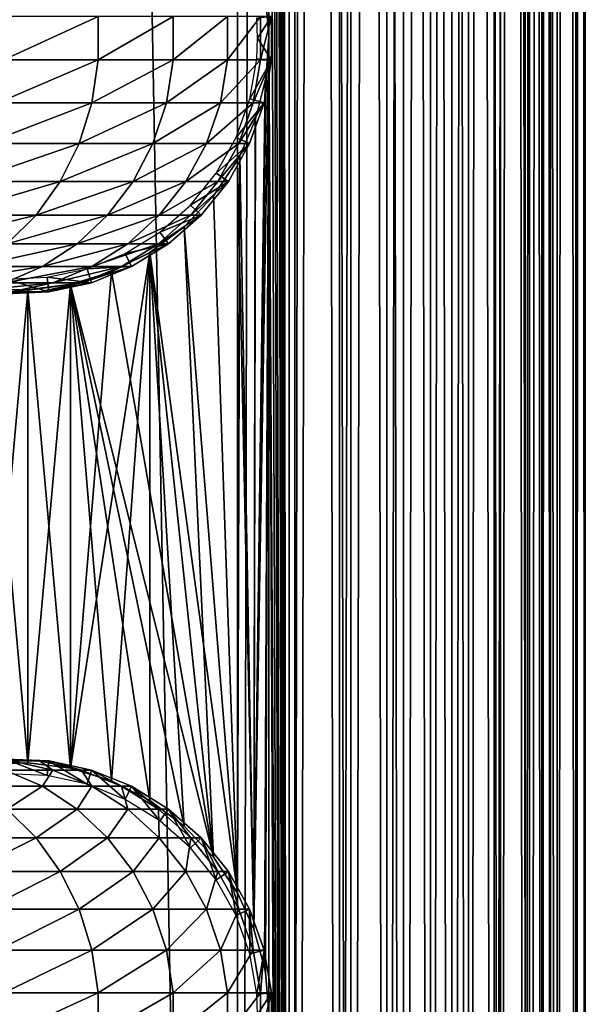
# Model space of a CAD drawing. Extents: x 0 to 550, y 0 to 1196.
# Drawn here: x 526 to 550, y 157 to 200 of the extents above; entities that cross this region are included whole.
import ezdxf

# ---------------------------------------------------------------- set-up
doc = ezdxf.new("R2010")
doc.units = 0
doc.header["$MEASUREMENT"] = 0

msp = doc.modelspace()

# ---------------------------------------------------------------- linework, layer by layer
for points in [[(513, 1.50001, 31.5), (534.999939, 1.50001, 31.5), (513, 1194.5, 31.5)], [(513, 1194.5, 31.5), (534.999939, 1.50001, 31.5), (534.999939, 1194.5, 31.5)], [(534.999939, 1.50001, 30.000002), (513, 1.50001, 30.000002), (534.999939, 1194.5, 30.000002)], [(534.999939, 1194.5, 30.000002), (513, 1.50001, 30.000002), (513, 1194.5, 30.000002)], [(537.222046, 1.50001, 31.684122), (537.222046, 1194.5, 31.684122), (534.999939, 1194.5, 31.5)], [(537.222046, 1.50001, 31.684122), (534.999939, 1194.5, 31.5), (534.999939, 1.50001, 31.5)], [(537.468933, 1194.5, 30.204582), (537.468933, 1.50001, 30.204582), (534.999939, 1.50001, 30.000002)], [(537.468933, 1194.5, 30.204582), (534.999939, 1.50001, 30.000002), (534.999939, 1194.5, 30.000002)], [(536.34967, 871.091736, 58.432369), (537.222046, 1194.5, 58.31588), (537.222046, 1.50001, 58.31588)], [(537.468933, 1194.5, 59.795422), (536.34967, 241.089676, 59.939159), (536.34967, 199.089676, 59.939159)], [(536.34967, 199.089676, 59.939159), (537.468933, 1.50001, 59.795422), (537.468933, 1194.5, 59.795422)], [(537.222046, 1.50001, 58.31588), (537.222046, 1194.5, 58.31588), (539.383423, 1194.5, 57.768536)], [(537.222046, 1.50001, 58.31588), (539.383423, 1194.5, 57.768536), (539.383423, 1.50001, 57.768536)], [(539.383423, 1.50001, 32.231468), (539.383423, 1194.5, 32.231468), (537.222046, 1194.5, 31.684122)], [(539.383423, 1.50001, 32.231468), (537.222046, 1194.5, 31.684122), (537.222046, 1.50001, 31.684122)], [(537.468933, 1194.5, 59.795422), (537.468933, 1.50001, 59.795422), (539.870483, 1.50001, 59.18726)], [(537.468933, 1194.5, 59.795422), (539.870483, 1.50001, 59.18726), (539.870483, 1194.5, 59.18726)], [(539.870483, 1194.5, 30.812744), (539.870483, 1.50001, 30.812744), (537.468933, 1.50001, 30.204582)], [(539.870483, 1194.5, 30.812744), (537.468933, 1.50001, 30.204582), (537.468933, 1194.5, 30.204582)], [(539.383423, 1.50001, 57.768536), (539.383423, 1194.5, 57.768536), (541.425293, 1194.5, 56.872898)], [(539.383423, 1.50001, 57.768536), (541.425293, 1194.5, 56.872898), (541.425293, 1.50001, 56.872898)], [(541.425293, 1.50001, 33.127106), (541.425293, 1194.5, 33.127106), (539.383423, 1194.5, 32.231468)], [(541.425293, 1.50001, 33.127106), (539.383423, 1194.5, 32.231468), (539.383423, 1.50001, 32.231468)], [(539.870483, 1194.5, 59.18726), (539.870483, 1.50001, 59.18726), (542.13916, 1.50001, 58.192108)], [(539.870483, 1194.5, 59.18726), (542.13916, 1.50001, 58.192108), (542.13916, 1194.5, 58.192108)], [(542.13916, 1194.5, 31.807896), (542.13916, 1.50001, 31.807896), (539.870483, 1.50001, 30.812744)], [(542.13916, 1194.5, 31.807896), (539.870483, 1.50001, 30.812744), (539.870483, 1194.5, 30.812744)], [(541.425293, 1.50001, 56.872898), (541.425293, 1194.5, 56.872898), (543.29187, 1194.5, 55.6534)], [(541.425293, 1.50001, 56.872898), (543.29187, 1194.5, 55.6534), (543.29187, 1.50001, 55.6534)], [(543.29187, 1.50001, 34.346603), (543.29187, 1194.5, 34.346603), (541.425293, 1194.5, 33.127106)], [(543.29187, 1.50001, 34.346603), (541.425293, 1194.5, 33.127106), (541.425293, 1.50001, 33.127106)], [(542.13916, 1194.5, 58.192108), (542.13916, 1.50001, 58.192108), (544.213196, 1.50001, 56.837112)], [(542.13916, 1194.5, 58.192108), (544.213196, 1.50001, 56.837112), (544.213196, 1194.5, 56.837112)], [(544.213196, 1194.5, 33.162891), (544.213196, 1.50001, 33.162891), (542.13916, 1.50001, 31.807896)], [(544.213196, 1194.5, 33.162891), (542.13916, 1.50001, 31.807896), (542.13916, 1194.5, 31.807896)], [(543.29187, 1.50001, 55.6534), (543.29187, 1194.5, 55.6534), (544.932251, 1194.5, 54.143303)], [(543.29187, 1.50001, 55.6534), (544.932251, 1194.5, 54.143303), (544.932251, 1.50001, 54.143303)], [(544.932251, 1.50001, 35.856701), (544.932251, 1194.5, 35.856701), (543.29187, 1194.5, 34.346603)], [(544.932251, 1.50001, 35.856701), (543.29187, 1194.5, 34.346603), (543.29187, 1.50001, 34.346603)], [(544.213196, 1194.5, 56.837112), (544.213196, 1.50001, 56.837112), (546.035889, 1.50001, 55.159225)], [(544.213196, 1194.5, 56.837112), (546.035889, 1.50001, 55.159225), (546.035889, 1194.5, 55.159225)], [(546.035889, 1194.5, 34.840778), (546.035889, 1.50001, 34.840778), (544.213196, 1.50001, 33.162891)], [(546.035889, 1194.5, 34.840778), (544.213196, 1.50001, 33.162891), (544.213196, 1194.5, 33.162891)], [(544.932251, 1.50001, 54.143303), (544.932251, 1194.5, 54.143303), (546.301697, 1194.5, 52.383804)], [(544.932251, 1.50001, 54.143303), (546.301697, 1194.5, 52.383804), (546.301697, 1.50001, 52.383804)], [(546.301697, 1.50001, 37.616199), (546.301697, 1194.5, 37.616199), (544.932251, 1194.5, 35.856701)], [(546.301697, 1.50001, 37.616199), (544.932251, 1194.5, 35.856701), (544.932251, 1.50001, 35.856701)], [(546.035889, 1194.5, 55.159225), (546.035889, 1.50001, 55.159225), (547.557495, 1.50001, 53.204224)], [(546.035889, 1194.5, 55.159225), (547.557495, 1.50001, 53.204224), (547.557495, 1194.5, 53.204224)], [(547.557495, 1194.5, 36.79578), (547.557495, 1.50001, 36.79578), (546.035889, 1.50001, 34.840778)], [(547.557495, 1194.5, 36.79578), (546.035889, 1.50001, 34.840778), (546.035889, 1194.5, 34.840778)], [(546.301697, 1.50001, 52.383804), (546.301697, 1194.5, 52.383804), (547.362915, 1194.5, 50.422894)], [(546.301697, 1.50001, 52.383804), (547.362915, 1194.5, 50.422894), (547.362915, 1.50001, 50.422894)], [(547.362915, 1.50001, 39.57711), (547.362915, 1194.5, 39.57711), (546.301697, 1194.5, 37.616199)], [(547.362915, 1.50001, 39.57711), (546.301697, 1194.5, 37.616199), (546.301697, 1.50001, 37.616199)], [(547.362915, 1.50001, 50.422894), (547.362915, 1194.5, 50.422894), (548.086853, 1194.5, 48.314056)], [(547.362915, 1.50001, 50.422894), (548.086853, 1194.5, 48.314056), (548.086853, 1.50001, 48.314056)], [(548.086853, 1.50001, 41.685947), (548.086853, 1194.5, 41.685947), (547.362915, 1194.5, 39.57711)], [(548.086853, 1.50001, 41.685947), (547.362915, 1194.5, 39.57711), (547.362915, 1.50001, 39.57711)], [(547.557495, 1194.5, 53.204224), (547.557495, 1.50001, 53.204224), (548.736572, 1.50001, 51.025433)], [(547.557495, 1194.5, 53.204224), (548.736572, 1.50001, 51.025433), (548.736572, 1194.5, 51.025433)], [(548.736572, 1194.5, 38.974571), (548.736572, 1.50001, 38.974571), (547.557495, 1.50001, 36.79578)], [(548.736572, 1194.5, 38.974571), (547.557495, 1.50001, 36.79578), (547.557495, 1194.5, 36.79578)], [(548.086853, 1.50001, 48.314056), (548.086853, 1194.5, 48.314056), (548.453918, 1194.5, 46.114826)], [(548.086853, 1.50001, 48.314056), (548.453918, 1194.5, 46.114826), (548.453918, 1.50001, 46.114826)], [(548.453918, 1.50001, 43.885178), (548.453918, 1194.5, 43.885178), (548.086853, 1194.5, 41.685947)], [(548.453918, 1.50001, 43.885178), (548.086853, 1194.5, 41.685947), (548.086853, 1.50001, 41.685947)], [(548.453918, 1.50001, 46.114826), (548.453918, 1194.5, 46.114826), (548.453918, 1194.5, 43.885178)], [(548.453918, 1.50001, 46.114826), (548.453918, 1194.5, 43.885178), (548.453918, 1.50001, 43.885178)], [(548.736572, 1194.5, 51.025433), (548.736572, 1.50001, 51.025433), (549.541016, 1.50001, 48.682285)], [(548.736572, 1194.5, 51.025433), (549.541016, 1.50001, 48.682285), (549.541016, 1194.5, 48.682285)], [(549.541016, 1194.5, 41.317719), (549.541016, 1.50001, 41.317719), (548.736572, 1.50001, 38.974571)], [(549.541016, 1194.5, 41.317719), (548.736572, 1.50001, 38.974571), (548.736572, 1194.5, 38.974571)], [(549.541016, 1194.5, 48.682285), (549.541016, 1.50001, 48.682285), (549.948792, 1.50001, 46.238689)], [(549.541016, 1194.5, 48.682285), (549.948792, 1.50001, 46.238689), (549.948792, 1194.5, 46.238689)], [(549.948792, 1194.5, 43.761314), (549.948792, 1.50001, 43.761314), (549.541016, 1.50001, 41.317719)], [(549.948792, 1194.5, 43.761314), (549.541016, 1.50001, 41.317719), (549.541016, 1194.5, 41.317719)], [(549.948792, 1194.5, 46.238689), (549.948792, 1.50001, 46.238689), (549.948792, 1.50001, 43.761314)], [(549.948792, 1194.5, 46.238689), (549.948792, 1.50001, 43.761314), (549.948792, 1194.5, 43.761314)], [(536.34967, 829.091675, 58.432369), (536.34967, 871.091736, 58.432369), (537.222046, 1.50001, 58.31588)], [(536.34967, 829.091675, 58.432369), (537.222046, 1.50001, 58.31588), (536.34967, 745.091675, 58.432369)], [(536.34967, 745.091675, 58.432369), (537.222046, 1.50001, 58.31588), (536.34967, 703.091736, 58.432369)], [(536.34967, 661.091675, 58.432369), (536.34967, 703.091736, 58.432369), (537.222046, 1.50001, 58.31588)], [(536.34967, 619.091675, 58.432369), (536.34967, 661.091675, 58.432369), (537.222046, 1.50001, 58.31588)], [(536.34967, 619.091675, 58.432369), (537.222046, 1.50001, 58.31588), (536.34967, 535.091675, 58.432369)], [(536.34967, 493.091705, 58.432369), (536.34967, 535.091675, 58.432369), (537.222046, 1.50001, 58.31588)], [(536.34967, 493.091705, 58.432369), (537.222046, 1.50001, 58.31588), (536.34967, 451.091705, 58.432369)], [(536.34967, 451.091705, 58.432369), (537.222046, 1.50001, 58.31588), (536.34967, 409.091705, 58.432369)], [(537.222046, 1.50001, 58.31588), (536.34967, 325.091705, 58.432369), (536.34967, 409.091705, 58.432369)], [(536.34967, 283.091705, 58.432369), (536.34967, 325.091705, 58.432369), (537.222046, 1.50001, 58.31588)], [(536.34967, 283.091705, 58.432369), (537.222046, 1.50001, 58.31588), (536.34967, 241.091705, 58.432369)], [(536.34967, 241.091705, 58.432369), (536.34967, 199.091705, 58.432369), (536.19873, 200.805527, 58.446674)], [(536.34967, 199.089676, 59.939159), (536.34967, 241.089676, 59.939159), (536.198853, 200.804733, 59.952019)], [(536.34967, 241.091705, 58.432369), (537.222046, 1.50001, 58.31588), (536.34967, 199.091705, 58.432369)], [(524.961365, 198.067123, 123.901703), (529.019592, 198.067123, 117.188599), (529.019592, 199.932877, 117.188599)], [(524.961365, 198.067123, 123.901703), (529.019592, 199.932877, 117.188599), (524.961365, 199.932877, 123.901703)], [(529.019592, 198.067123, 117.188599), (532.238953, 198.067123, 110.035271), (532.238953, 199.932877, 110.035271)], [(529.019592, 198.067123, 117.188599), (532.238953, 199.932877, 110.035271), (529.019592, 199.932877, 117.188599)], [(532.238953, 198.067123, 110.035271), (534.572693, 198.067123, 102.546036), (534.572693, 199.932877, 102.546036)], [(532.238953, 198.067123, 110.035271), (534.572693, 199.932877, 102.546036), (532.238953, 199.932877, 110.035271)], [(534.572693, 198.067123, 102.546036), (535.986755, 198.067123, 94.830109), (535.986755, 199.932877, 94.830109)], [(534.572693, 198.067123, 102.546036), (535.986755, 199.932877, 94.830109), (534.572693, 199.932877, 102.546036)], [(536.460388, 199.932877, 61.067001), (535.867554, 199, 56.567001), (535.830261, 199.879227, 56.567001)], [(536.460388, 198.067123, 61.067001), (535.867554, 199, 56.567001), (536.460388, 199.932877, 61.067001)], [(535.986755, 198.067123, 94.830109), (536.460388, 198.067123, 87), (536.460388, 199.932877, 87)], [(535.986755, 198.067123, 94.830109), (536.460388, 199.932877, 87), (535.986755, 199.932877, 94.830109)], [(536.460388, 198.067123, 87), (536.460388, 198.067123, 61.067001), (536.460388, 199.932877, 61.067001)], [(536.460388, 198.067123, 87), (536.460388, 199.932877, 61.067001), (536.460388, 199.932877, 87)], [(536.34967, 199.091705, 58.432369), (536.158447, 159.029968, 58.450207), (535.710205, 160.670609, 58.481304)], [(536.34967, 199.091705, 58.432369), (535.710205, 160.670609, 58.481304), (536.231567, 197.401367, 58.443707)], [(536.231079, 197.398132, 59.949398), (535.710449, 160.670074, 59.98317), (536.34967, 199.089676, 59.939159)], [(536.34967, 199.089676, 59.939159), (535.710449, 160.670074, 59.98317), (536.158569, 159.029327, 59.955196)], [(536.19873, 158.805527, 58.446674), (536.158447, 159.029968, 58.450207), (536.34967, 199.091705, 58.432369)], [(536.34967, 199.089676, 59.939159), (536.158569, 159.029327, 59.955196), (536.198853, 158.804749, 59.952019)], [(536.19873, 158.805527, 58.446674), (536.34967, 199.091705, 58.432369), (536.34967, 157.091705, 58.432369)], [(536.198853, 158.804749, 59.952019), (536.34967, 157.089676, 59.939159), (536.34967, 199.089676, 59.939159)], [(536.34967, 157.091705, 58.432369), (536.34967, 199.091705, 58.432369), (537.222046, 1.50001, 58.31588)], [(536.34967, 199.089676, 59.939159), (536.34967, 157.089676, 59.939159), (537.468933, 1.50001, 59.795422)], [(536.460388, 198.067123, 61.067001), (535.830261, 198.120773, 56.567001), (535.867554, 199, 56.567001)], [(524.701843, 196.228241, 123.72258), (528.740356, 196.228241, 117.042061), (529.019592, 198.067123, 117.188599)], [(524.701843, 196.228241, 123.72258), (529.019592, 198.067123, 117.188599), (524.961365, 198.067123, 123.901703)], [(528.740356, 196.228241, 117.042061), (531.944153, 196.228241, 109.923462), (532.238953, 198.067123, 110.035271)], [(528.740356, 196.228241, 117.042061), (532.238953, 198.067123, 110.035271), (529.019592, 198.067123, 117.188599)], [(531.944153, 196.228241, 109.923462), (534.266602, 196.228241, 102.470573), (534.572693, 198.067123, 102.546036)], [(531.944153, 196.228241, 109.923462), (534.572693, 198.067123, 102.546036), (532.238953, 198.067123, 110.035271)], [(534.266602, 196.228241, 102.470573), (535.673767, 196.228241, 94.792099), (535.986755, 198.067123, 94.830109)], [(534.266602, 196.228241, 102.470573), (535.986755, 198.067123, 94.830109), (534.572693, 198.067123, 102.546036)], [(535.533081, 196.387604, 56.567001), (535.830261, 198.120773, 56.567001), (536.460388, 198.067123, 61.067001)], [(536.145081, 196.228241, 61.067001), (535.533081, 196.387604, 56.567001), (536.460388, 198.067123, 61.067001)], [(535.673767, 196.228241, 94.792099), (536.145081, 196.228241, 87), (536.460388, 198.067123, 87)], [(535.673767, 196.228241, 94.792099), (536.460388, 198.067123, 87), (535.986755, 198.067123, 94.830109)], [(536.145081, 196.228241, 87), (536.145081, 196.228241, 61.067001), (536.460388, 198.067123, 61.067001)], [(536.145081, 196.228241, 87), (536.460388, 198.067123, 61.067001), (536.460388, 198.067123, 87)], [(536.231567, 197.401367, 58.443707), (535.710205, 160.670609, 58.481304), (536.193909, 197.166122, 58.447109)], [(536.231079, 197.398132, 59.949398), (536.193604, 197.164627, 59.952435), (535.710449, 160.670074, 59.98317)], [(535.710205, 160.670609, 58.481304), (535.768738, 195.496292, 58.4781), (536.193909, 197.166122, 58.447109)], [(535.768005, 195.494324, 59.980324), (535.710449, 160.670074, 59.98317), (536.193604, 197.164627, 59.952435)], [(524.190308, 194.469101, 123.369499), (528.190002, 194.469101, 116.753212), (528.740356, 196.228241, 117.042061)], [(524.190308, 194.469101, 123.369499), (528.740356, 196.228241, 117.042061), (524.701843, 196.228241, 123.72258)], [(528.190002, 194.469101, 116.753212), (531.363037, 194.469101, 109.703049), (531.944153, 196.228241, 109.923462)], [(528.190002, 194.469101, 116.753212), (531.944153, 196.228241, 109.923462), (528.740356, 196.228241, 117.042061)], [(531.363037, 194.469101, 109.703049), (533.663086, 194.469101, 102.321831), (534.266602, 196.228241, 102.470573)], [(531.363037, 194.469101, 109.703049), (534.266602, 196.228241, 102.470573), (531.944153, 196.228241, 109.923462)], [(533.663086, 194.469101, 102.321831), (535.056702, 194.469101, 94.717186), (535.673767, 196.228241, 94.792099)], [(533.663086, 194.469101, 102.321831), (535.673767, 196.228241, 94.792099), (534.266602, 196.228241, 102.470573)], [(536.145081, 196.228241, 61.067001), (534.947205, 194.729599, 56.567001), (535.533081, 196.387604, 56.567001)], [(535.52356, 194.469101, 61.067001), (534.947205, 194.729599, 56.567001), (536.145081, 196.228241, 61.067001)], [(535.056702, 194.469101, 94.717186), (535.52356, 194.469101, 87), (536.145081, 196.228241, 87)], [(535.056702, 194.469101, 94.717186), (536.145081, 196.228241, 87), (535.673767, 196.228241, 94.792099)], [(535.52356, 194.469101, 87), (535.52356, 194.469101, 61.067001), (536.145081, 196.228241, 61.067001)], [(535.52356, 194.469101, 87), (536.145081, 196.228241, 61.067001), (536.145081, 196.228241, 87)], [(535.097656, 193.939621, 59.999683), (535.710449, 160.670074, 59.98317), (535.768005, 195.494324, 59.980324)], [(535.710205, 160.670609, 58.481304), (535.099487, 193.943085, 58.499634), (535.768738, 195.496292, 58.4781)], [(523.441467, 192.840271, 122.852615), (527.384277, 192.840271, 116.330353), (528.190002, 194.469101, 116.753212)], [(523.441467, 192.840271, 122.852615), (528.190002, 194.469101, 116.753212), (524.190308, 194.469101, 123.369499)], [(527.384277, 192.840271, 116.330353), (530.512207, 192.840271, 109.380394), (531.363037, 194.469101, 109.703049)], [(527.384277, 192.840271, 116.330353), (531.363037, 194.469101, 109.703049), (528.190002, 194.469101, 116.753212)], [(530.512207, 192.840271, 109.380394), (532.779663, 192.840271, 102.104073), (533.663086, 194.469101, 102.321831)], [(530.512207, 192.840271, 109.380394), (533.663086, 194.469101, 102.321831), (531.363037, 194.469101, 109.703049)], [(532.779663, 192.840271, 102.104073), (534.153442, 192.840271, 94.607506), (535.056702, 194.469101, 94.717186)], [(532.779663, 192.840271, 102.104073), (535.056702, 194.469101, 94.717186), (533.663086, 194.469101, 102.321831)], [(535.52356, 194.469101, 61.067001), (534.0896, 193.194412, 56.567001), (534.947205, 194.729599, 56.567001)], [(534.613586, 192.840271, 61.067001), (534.0896, 193.194412, 56.567001), (535.52356, 194.469101, 61.067001)], [(534.153442, 192.840271, 94.607506), (534.613586, 192.840271, 87), (535.52356, 194.469101, 87)], [(534.153442, 192.840271, 94.607506), (535.52356, 194.469101, 87), (535.056702, 194.469101, 94.717186)], [(534.613586, 192.840271, 87), (534.613586, 192.840271, 61.067001), (535.52356, 194.469101, 61.067001)], [(534.613586, 192.840271, 87), (535.52356, 194.469101, 61.067001), (535.52356, 194.469101, 87)], [(534.999939, 162.241425, 58.500004), (533.97522, 192.225571, 58.500004), (534.999939, 193.758575, 58.500004)], [(534.999939, 162.241425, 60.000004), (534.999939, 193.758575, 60.000004), (533.97522, 192.225571, 60.000004)], [(534.999939, 193.758575, 58.500004), (535.099487, 193.943085, 58.499634), (535.710205, 160.670609, 58.481304)], [(534.999939, 193.758575, 60.000004), (534.999939, 162.241425, 60.000004), (535.097656, 193.939621, 59.999683)], [(535.097656, 193.939621, 59.999683), (534.999939, 162.241425, 60.000004), (535.710449, 160.670074, 59.98317)], [(535.710205, 160.670609, 58.481304), (534.999939, 162.241425, 58.500004), (534.999939, 193.758575, 58.500004)], [(534.613586, 192.840271, 61.067001), (532.984985, 191.826279, 56.567001), (534.0896, 193.194412, 56.567001)], [(522.476929, 191.388672, 122.186798), (526.346497, 191.388672, 115.78566), (527.384277, 192.840271, 116.330353)], [(522.476929, 191.388672, 122.186798), (527.384277, 192.840271, 116.330353), (523.441467, 192.840271, 122.852615)], [(526.346497, 191.388672, 115.78566), (529.416321, 191.388672, 108.96476), (530.512207, 192.840271, 109.380394)], [(526.346497, 191.388672, 115.78566), (530.512207, 192.840271, 109.380394), (527.384277, 192.840271, 116.330353)], [(529.416321, 191.388672, 108.96476), (531.641602, 191.388672, 101.823578), (532.779663, 192.840271, 102.104073)], [(529.416321, 191.388672, 108.96476), (532.779663, 192.840271, 102.104073), (530.512207, 192.840271, 109.380394)], [(531.641602, 191.388672, 101.823578), (532.989868, 191.388672, 94.466225), (534.153442, 192.840271, 94.607506)], [(531.641602, 191.388672, 101.823578), (534.153442, 192.840271, 94.607506), (532.779663, 192.840271, 102.104073)], [(533.441528, 191.388672, 61.067001), (532.984985, 191.826279, 56.567001), (534.613586, 192.840271, 61.067001)], [(532.989868, 191.388672, 94.466225), (533.441528, 191.388672, 87), (534.613586, 192.840271, 87)], [(532.989868, 191.388672, 94.466225), (534.613586, 192.840271, 87), (534.153442, 192.840271, 94.607506)], [(533.441528, 191.388672, 87), (533.441528, 191.388672, 61.067001), (534.613586, 192.840271, 61.067001)], [(533.441528, 191.388672, 87), (534.613586, 192.840271, 61.067001), (534.613586, 192.840271, 87)], [(534.999939, 162.241425, 58.500004), (532.705688, 190.88826, 58.500004), (533.97522, 192.225571, 58.500004)], [(533.97522, 192.225571, 60.000004), (532.705688, 190.88826, 60.000004), (534.999939, 162.241425, 60.000004)], [(533.441528, 191.388672, 61.067001), (531.664917, 190.664505, 56.567001), (532.984985, 191.826279, 56.567001)], [(521.32428, 190.156036, 121.39119), (525.106384, 190.156036, 115.134789), (526.346497, 191.388672, 115.78566)], [(521.32428, 190.156036, 121.39119), (526.346497, 191.388672, 115.78566), (522.476929, 191.388672, 122.186798)], [(525.106384, 190.156036, 115.134789), (528.106812, 190.156036, 108.468124), (529.416321, 191.388672, 108.96476)], [(525.106384, 190.156036, 115.134789), (529.416321, 191.388672, 108.96476), (526.346497, 191.388672, 115.78566)], [(528.106812, 190.156036, 108.468124), (530.281799, 190.156036, 101.488403), (531.641602, 191.388672, 101.823578)], [(528.106812, 190.156036, 108.468124), (531.641602, 191.388672, 101.823578), (529.416321, 191.388672, 108.96476)], [(530.281799, 190.156036, 101.488403), (531.599548, 190.156036, 94.297409), (532.989868, 191.388672, 94.466225)], [(530.281799, 190.156036, 101.488403), (532.989868, 191.388672, 94.466225), (531.641602, 191.388672, 101.823578)], [(531.599548, 190.156036, 94.297409), (532.040955, 190.156036, 87), (533.441528, 191.388672, 87)], [(531.599548, 190.156036, 94.297409), (533.441528, 191.388672, 87), (532.989868, 191.388672, 94.466225)], [(532.040955, 190.156036, 61.067001), (531.664917, 190.664505, 56.567001), (533.441528, 191.388672, 61.067001)], [(532.040955, 190.156036, 87), (532.040955, 190.156036, 61.067001), (533.441528, 191.388672, 61.067001)], [(532.040955, 190.156036, 87), (533.441528, 191.388672, 61.067001), (533.441528, 191.388672, 87)], [(532.040955, 190.156036, 61.067001), (530.167542, 189.742538, 56.567001), (531.664917, 190.664505, 56.567001)], [(531.228027, 189.785217, 58.500004), (532.705688, 190.88826, 58.500004), (533.97522, 163.774429, 58.500004)], [(534.999939, 162.241425, 60.000004), (532.705688, 190.88826, 60.000004), (531.228027, 189.785217, 60.000004)], [(533.97522, 163.774429, 58.500004), (532.705688, 190.88826, 58.500004), (534.999939, 162.241425, 58.500004)], [(523.699646, 189.177811, 114.396477), (526.621338, 189.177811, 107.904755), (528.106812, 190.156036, 108.468124)], [(523.699646, 189.177811, 114.396477), (528.106812, 190.156036, 108.468124), (525.106384, 190.156036, 115.134789)], [(526.621338, 189.177811, 107.904755), (528.739197, 189.177811, 101.108192), (530.281799, 190.156036, 101.488403)], [(526.621338, 189.177811, 107.904755), (530.281799, 190.156036, 101.488403), (528.106812, 190.156036, 108.468124)], [(527.823792, 167.598236, 60.000004), (529.5849, 167.051666, 60.000004), (531.228027, 189.785217, 60.000004)], [(531.228027, 189.785217, 60.000004), (529.5849, 188.948334, 60.000004), (527.823792, 167.598236, 60.000004)], [(530.452271, 189.177811, 61.067001), (528.535828, 189.086884, 56.567001), (530.167542, 189.742538, 56.567001)], [(528.739197, 189.177811, 101.108192), (530.0224, 189.177811, 94.105911), (531.599548, 190.156036, 94.297409)], [(528.739197, 189.177811, 101.108192), (531.599548, 190.156036, 94.297409), (530.281799, 190.156036, 101.488403)], [(533.97522, 163.774429, 58.500004), (529.5849, 188.948334, 58.500004), (531.228027, 189.785217, 58.500004)], [(531.228027, 189.785217, 60.000004), (529.5849, 167.051666, 60.000004), (531.228027, 166.214798, 60.000004)], [(530.0224, 189.177811, 94.105911), (530.452271, 189.177811, 87), (532.040955, 190.156036, 87)], [(530.0224, 189.177811, 94.105911), (532.040955, 190.156036, 87), (531.599548, 190.156036, 94.297409)], [(530.452271, 189.177811, 61.067001), (530.167542, 189.742538, 56.567001), (532.040955, 190.156036, 61.067001)], [(530.452271, 189.177811, 87), (530.452271, 189.177811, 61.067001), (532.040955, 190.156036, 61.067001)], [(530.452271, 189.177811, 87), (532.040955, 190.156036, 61.067001), (532.040955, 190.156036, 87)], [(534.999939, 162.241425, 60.000004), (531.228027, 189.785217, 60.000004), (533.97522, 163.774429, 60.000004)], [(533.97522, 163.774429, 60.000004), (531.228027, 189.785217, 60.000004), (532.705688, 165.111755, 60.000004)], [(531.228027, 189.785217, 60.000004), (531.228027, 166.214798, 60.000004), (532.705688, 165.111755, 60.000004)], [(522.166748, 188.482162, 113.591949), (525.002625, 188.482162, 107.290863), (526.621338, 189.177811, 107.904755)], [(522.166748, 188.482162, 113.591949), (526.621338, 189.177811, 107.904755), (523.699646, 189.177811, 114.396477)], [(525.002625, 188.482162, 107.290863), (527.058289, 188.482162, 100.693893), (528.739197, 189.177811, 101.108192)], [(525.002625, 188.482162, 107.290863), (528.739197, 189.177811, 101.108192), (526.621338, 189.177811, 107.904755)], [(528.721069, 188.482162, 61.067001), (526.816833, 188.716415, 56.567001), (528.535828, 189.086884, 56.567001)], [(527.058289, 188.482162, 100.693893), (528.303833, 188.482162, 93.89724), (530.0224, 189.177811, 94.105911)], [(527.058289, 188.482162, 100.693893), (530.0224, 189.177811, 94.105911), (528.739197, 189.177811, 101.108192)], [(533.97522, 163.774429, 58.500004), (527.823792, 188.401764, 58.500004), (529.5849, 188.948334, 58.500004)], [(527.823792, 167.598236, 60.000004), (529.5849, 188.948334, 60.000004), (527.823792, 188.401764, 60.000004)], [(528.303833, 188.482162, 93.89724), (528.721069, 188.482162, 87), (530.452271, 189.177811, 87)], [(528.303833, 188.482162, 93.89724), (530.452271, 189.177811, 87), (530.0224, 189.177811, 94.105911)], [(528.721069, 188.482162, 61.067001), (528.535828, 189.086884, 56.567001), (530.452271, 189.177811, 61.067001)], [(528.721069, 188.482162, 87), (528.721069, 188.482162, 61.067001), (530.452271, 189.177811, 61.067001)], [(528.721069, 188.482162, 87), (530.452271, 189.177811, 61.067001), (530.452271, 189.177811, 87)], [(523.297302, 188.089096, 106.644127), (525.287476, 188.089096, 100.257416), (527.058289, 188.482162, 100.693893)], [(523.297302, 188.089096, 106.644127), (527.058289, 188.482162, 100.693893), (525.002625, 188.482162, 107.290863)], [(525.033142, 188.009918, 61.067001), (525.059998, 188.641785, 56.567001), (526.897217, 188.089096, 61.067001)], [(526.897217, 188.089096, 61.067001), (525.059998, 188.641785, 56.567001), (526.816833, 188.716415, 56.567001)], [(525.287476, 188.089096, 100.257416), (526.493286, 188.089096, 93.677391), (528.303833, 188.482162, 93.89724)], [(525.287476, 188.089096, 100.257416), (528.303833, 188.482162, 93.89724), (527.058289, 188.482162, 100.693893)], [(526.493286, 188.089096, 93.677391), (526.897217, 188.089096, 87), (528.721069, 188.482162, 87)], [(526.493286, 188.089096, 93.677391), (528.721069, 188.482162, 87), (528.303833, 188.482162, 93.89724)], [(526.897217, 188.089096, 61.067001), (526.816833, 188.716415, 56.567001), (528.721069, 188.482162, 61.067001)], [(526.897217, 188.089096, 87), (526.897217, 188.089096, 61.067001), (528.721069, 188.482162, 61.067001)], [(526.897217, 188.089096, 87), (528.721069, 188.482162, 61.067001), (528.721069, 188.482162, 87)], [(523.477539, 188.009918, 99.811325), (524.642822, 188.009918, 93.452705), (526.493286, 188.089096, 93.677391)], [(523.477539, 188.009918, 99.811325), (526.493286, 188.089096, 93.677391), (525.287476, 188.089096, 100.257416)], [(525.995544, 188.161316, 58.500004), (525.995544, 167.838684, 58.500004), (524.153015, 188.233948, 58.500004)], [(524.153015, 188.233948, 58.500004), (525.995544, 167.838684, 58.500004), (524.153015, 167.766068, 58.500004)], [(524.153015, 167.766068, 60.000004), (525.995544, 188.161316, 60.000004), (524.153015, 188.233948, 60.000004)], [(525.995544, 167.838684, 60.000004), (525.995544, 188.161316, 60.000004), (524.153015, 167.766068, 60.000004)], [(524.642822, 188.009918, 93.452705), (525.033142, 188.009918, 87), (526.897217, 188.089096, 87)], [(524.642822, 188.009918, 93.452705), (526.897217, 188.089096, 87), (526.493286, 188.089096, 93.677391)], [(525.033142, 188.009918, 87), (525.033142, 188.009918, 61.067001), (526.897217, 188.089096, 61.067001)], [(525.033142, 188.009918, 87), (526.897217, 188.089096, 61.067001), (526.897217, 188.089096, 87)], [(527.823792, 188.401764, 58.500004), (527.823792, 167.598236, 58.500004), (525.995544, 188.161316, 58.500004)], [(527.823792, 167.598236, 60.000004), (527.823792, 188.401764, 60.000004), (525.995544, 167.838684, 60.000004)], [(525.995544, 167.838684, 60.000004), (527.823792, 188.401764, 60.000004), (525.995544, 188.161316, 60.000004)], [(525.995544, 188.161316, 58.500004), (527.823792, 167.598236, 58.500004), (525.995544, 167.838684, 58.500004)], [(527.823792, 188.401764, 58.500004), (532.705688, 165.111755, 58.500004), (531.228027, 166.214798, 58.500004)], [(532.705688, 165.111755, 58.500004), (527.823792, 188.401764, 58.500004), (533.97522, 163.774429, 58.500004)], [(531.228027, 166.214798, 58.500004), (529.5849, 167.051666, 58.500004), (527.823792, 188.401764, 58.500004)], [(527.823792, 188.401764, 58.500004), (529.5849, 167.051666, 58.500004), (527.823792, 167.598236, 58.500004)], [(526.493286, 167.910904, 93.677391), (525.033142, 167.990082, 87), (524.642822, 167.990082, 93.452705)], [(525.287476, 167.910904, 100.257416), (526.493286, 167.910904, 93.677391), (524.642822, 167.990082, 93.452705)], [(525.002625, 167.517838, 107.290863), (527.058289, 167.517838, 100.693893), (525.287476, 167.910904, 100.257416)], [(526.897217, 167.910904, 61.067001), (526.816833, 167.2836, 56.567001), (525.033142, 167.990082, 61.067001)], [(525.033142, 167.990082, 61.067001), (526.816833, 167.2836, 56.567001), (525.059998, 167.358215, 56.567001)], [(526.897217, 167.910904, 87), (526.897217, 167.910904, 61.067001), (525.033142, 167.990082, 61.067001)], [(526.897217, 167.910904, 87), (525.033142, 167.990082, 61.067001), (525.033142, 167.990082, 87)], [(526.493286, 167.910904, 93.677391), (526.897217, 167.910904, 87), (525.033142, 167.990082, 87)], [(527.058289, 167.517838, 100.693893), (526.493286, 167.910904, 93.677391), (525.287476, 167.910904, 100.257416)], [(528.303833, 167.517838, 93.89724), (526.897217, 167.910904, 87), (526.493286, 167.910904, 93.677391)], [(527.058289, 167.517838, 100.693893), (528.303833, 167.517838, 93.89724), (526.493286, 167.910904, 93.677391)], [(526.897217, 167.910904, 61.067001), (528.535828, 166.913116, 56.567001), (526.816833, 167.2836, 56.567001)], [(528.721069, 167.517838, 61.067001), (528.535828, 166.913116, 56.567001), (526.897217, 167.910904, 61.067001)], [(528.721069, 167.517838, 87), (528.721069, 167.517838, 61.067001), (526.897217, 167.910904, 61.067001)], [(528.721069, 167.517838, 87), (526.897217, 167.910904, 61.067001), (526.897217, 167.910904, 87)], [(528.303833, 167.517838, 93.89724), (528.721069, 167.517838, 87), (526.897217, 167.910904, 87)], [(523.699646, 166.822189, 114.396477), (526.621338, 166.822189, 107.904755), (525.002625, 167.517838, 107.290863)], [(526.621338, 166.822189, 107.904755), (527.058289, 167.517838, 100.693893), (525.002625, 167.517838, 107.290863)], [(526.621338, 166.822189, 107.904755), (528.739197, 166.822189, 101.108192), (527.058289, 167.517838, 100.693893)], [(528.739197, 166.822189, 101.108192), (528.303833, 167.517838, 93.89724), (527.058289, 167.517838, 100.693893)], [(530.0224, 166.822189, 94.105911), (528.721069, 167.517838, 87), (528.303833, 167.517838, 93.89724)], [(528.739197, 166.822189, 101.108192), (530.0224, 166.822189, 94.105911), (528.303833, 167.517838, 93.89724)], [(528.721069, 167.517838, 61.067001), (530.167542, 166.257477, 56.567001), (528.535828, 166.913116, 56.567001)], [(530.452271, 166.822189, 61.067001), (530.167542, 166.257477, 56.567001), (528.721069, 167.517838, 61.067001)], [(530.452271, 166.822189, 87), (530.452271, 166.822189, 61.067001), (528.721069, 167.517838, 61.067001)], [(530.452271, 166.822189, 87), (528.721069, 167.517838, 61.067001), (528.721069, 167.517838, 87)], [(530.0224, 166.822189, 94.105911), (530.452271, 166.822189, 87), (528.721069, 167.517838, 87)], [(525.106384, 165.843964, 115.134789), (526.621338, 166.822189, 107.904755), (523.699646, 166.822189, 114.396477)], [(525.106384, 165.843964, 115.134789), (528.106812, 165.843964, 108.468124), (526.621338, 166.822189, 107.904755)], [(528.106812, 165.843964, 108.468124), (528.739197, 166.822189, 101.108192), (526.621338, 166.822189, 107.904755)], [(528.106812, 165.843964, 108.468124), (530.281799, 165.843964, 101.488403), (528.739197, 166.822189, 101.108192)], [(530.281799, 165.843964, 101.488403), (530.0224, 166.822189, 94.105911), (528.739197, 166.822189, 101.108192)], [(531.599548, 165.843964, 94.297409), (530.452271, 166.822189, 87), (530.0224, 166.822189, 94.105911)], [(530.281799, 165.843964, 101.488403), (531.599548, 165.843964, 94.297409), (530.0224, 166.822189, 94.105911)], [(530.452271, 166.822189, 61.067001), (531.664917, 165.335495, 56.567001), (530.167542, 166.257477, 56.567001)], [(532.040955, 165.843964, 61.067001), (531.664917, 165.335495, 56.567001), (530.452271, 166.822189, 61.067001)], [(532.040955, 165.843964, 87), (532.040955, 165.843964, 61.067001), (530.452271, 166.822189, 61.067001)], [(532.040955, 165.843964, 87), (530.452271, 166.822189, 61.067001), (530.452271, 166.822189, 87)], [(531.599548, 165.843964, 94.297409), (532.040955, 165.843964, 87), (530.452271, 166.822189, 87)], [(522.476929, 164.611343, 122.186798), (526.346497, 164.611343, 115.78566), (525.106384, 165.843964, 115.134789)], [(526.346497, 164.611343, 115.78566), (528.106812, 165.843964, 108.468124), (525.106384, 165.843964, 115.134789)], [(526.346497, 164.611343, 115.78566), (529.416321, 164.611343, 108.96476), (528.106812, 165.843964, 108.468124)], [(529.416321, 164.611343, 108.96476), (530.281799, 165.843964, 101.488403), (528.106812, 165.843964, 108.468124)], [(529.416321, 164.611343, 108.96476), (531.641602, 164.611343, 101.823578), (530.281799, 165.843964, 101.488403)], [(531.641602, 164.611343, 101.823578), (531.599548, 165.843964, 94.297409), (530.281799, 165.843964, 101.488403)], [(532.989868, 164.611343, 94.466225), (532.040955, 165.843964, 87), (531.599548, 165.843964, 94.297409)], [(531.641602, 164.611343, 101.823578), (532.989868, 164.611343, 94.466225), (531.599548, 165.843964, 94.297409)], [(532.040955, 165.843964, 61.067001), (532.984985, 164.173721, 56.567001), (531.664917, 165.335495, 56.567001)], [(533.441528, 164.611343, 61.067001), (532.984985, 164.173721, 56.567001), (532.040955, 165.843964, 61.067001)], [(533.441528, 164.611343, 87), (533.441528, 164.611343, 61.067001), (532.040955, 165.843964, 61.067001)], [(533.441528, 164.611343, 87), (532.040955, 165.843964, 61.067001), (532.040955, 165.843964, 87)], [(532.989868, 164.611343, 94.466225), (533.441528, 164.611343, 87), (532.040955, 165.843964, 87)], [(523.441467, 163.159729, 122.852615), (526.346497, 164.611343, 115.78566), (522.476929, 164.611343, 122.186798)], [(523.441467, 163.159729, 122.852615), (527.384277, 163.159729, 116.330353), (526.346497, 164.611343, 115.78566)], [(527.384277, 163.159729, 116.330353), (529.416321, 164.611343, 108.96476), (526.346497, 164.611343, 115.78566)], [(527.384277, 163.159729, 116.330353), (530.512207, 163.159729, 109.380394), (529.416321, 164.611343, 108.96476)], [(530.512207, 163.159729, 109.380394), (531.641602, 164.611343, 101.823578), (529.416321, 164.611343, 108.96476)], [(530.512207, 163.159729, 109.380394), (532.779663, 163.159729, 102.104073), (531.641602, 164.611343, 101.823578)], [(532.779663, 163.159729, 102.104073), (532.989868, 164.611343, 94.466225), (531.641602, 164.611343, 101.823578)], [(532.779663, 163.159729, 102.104073), (534.153442, 163.159729, 94.607506), (532.989868, 164.611343, 94.466225)], [(533.441528, 164.611343, 61.067001), (534.0896, 162.805588, 56.567001), (532.984985, 164.173721, 56.567001)], [(534.153442, 163.159729, 94.607506), (533.441528, 164.611343, 87), (532.989868, 164.611343, 94.466225)], [(534.613586, 163.159729, 61.067001), (534.0896, 162.805588, 56.567001), (533.441528, 164.611343, 61.067001)], [(534.613586, 163.159729, 87), (534.613586, 163.159729, 61.067001), (533.441528, 164.611343, 61.067001)], [(534.613586, 163.159729, 87), (533.441528, 164.611343, 61.067001), (533.441528, 164.611343, 87)], [(534.153442, 163.159729, 94.607506), (534.613586, 163.159729, 87), (533.441528, 164.611343, 87)], [(524.190308, 161.530914, 123.369499), (527.384277, 163.159729, 116.330353), (523.441467, 163.159729, 122.852615)], [(524.190308, 161.530914, 123.369499), (528.190002, 161.530914, 116.753212), (527.384277, 163.159729, 116.330353)], [(528.190002, 161.530914, 116.753212), (530.512207, 163.159729, 109.380394), (527.384277, 163.159729, 116.330353)], [(528.190002, 161.530914, 116.753212), (531.363037, 161.530914, 109.703049), (530.512207, 163.159729, 109.380394)], [(531.363037, 161.530914, 109.703049), (532.779663, 163.159729, 102.104073), (530.512207, 163.159729, 109.380394)], [(531.363037, 161.530914, 109.703049), (533.663086, 161.530914, 102.321831), (532.779663, 163.159729, 102.104073)], [(533.663086, 161.530914, 102.321831), (534.153442, 163.159729, 94.607506), (532.779663, 163.159729, 102.104073)], [(533.663086, 161.530914, 102.321831), (535.056702, 161.530914, 94.717186), (534.153442, 163.159729, 94.607506)], [(534.613586, 163.159729, 61.067001), (534.947205, 161.270416, 56.567001), (534.0896, 162.805588, 56.567001)], [(535.056702, 161.530914, 94.717186), (534.613586, 163.159729, 87), (534.153442, 163.159729, 94.607506)], [(535.52356, 161.530914, 61.067001), (534.947205, 161.270416, 56.567001), (534.613586, 163.159729, 61.067001)], [(535.52356, 161.530914, 87), (535.52356, 161.530914, 61.067001), (534.613586, 163.159729, 61.067001)], [(535.52356, 161.530914, 87), (534.613586, 163.159729, 61.067001), (534.613586, 163.159729, 87)], [(535.056702, 161.530914, 94.717186), (535.52356, 161.530914, 87), (534.613586, 163.159729, 87)], [(524.701843, 159.771774, 123.72258), (528.190002, 161.530914, 116.753212), (524.190308, 161.530914, 123.369499)], [(524.701843, 159.771774, 123.72258), (528.740356, 159.771774, 117.042061), (528.190002, 161.530914, 116.753212)], [(528.740356, 159.771774, 117.042061), (531.363037, 161.530914, 109.703049), (528.190002, 161.530914, 116.753212)], [(528.740356, 159.771774, 117.042061), (531.944153, 159.771774, 109.923462), (531.363037, 161.530914, 109.703049)], [(531.944153, 159.771774, 109.923462), (533.663086, 161.530914, 102.321831), (531.363037, 161.530914, 109.703049)], [(531.944153, 159.771774, 109.923462), (534.266602, 159.771774, 102.470573), (533.663086, 161.530914, 102.321831)], [(534.266602, 159.771774, 102.470573), (535.056702, 161.530914, 94.717186), (533.663086, 161.530914, 102.321831)], [(534.266602, 159.771774, 102.470573), (535.673767, 159.771774, 94.792099), (535.056702, 161.530914, 94.717186)], [(535.52356, 161.530914, 61.067001), (535.533081, 159.612396, 56.567001), (534.947205, 161.270416, 56.567001)], [(535.673767, 159.771774, 94.792099), (535.52356, 161.530914, 87), (535.056702, 161.530914, 94.717186)], [(536.145081, 159.771774, 61.067001), (535.533081, 159.612396, 56.567001), (535.52356, 161.530914, 61.067001)], [(536.145081, 159.771774, 87), (536.145081, 159.771774, 61.067001), (535.52356, 161.530914, 61.067001)], [(536.145081, 159.771774, 87), (535.52356, 161.530914, 61.067001), (535.52356, 161.530914, 87)], [(535.673767, 159.771774, 94.792099), (536.145081, 159.771774, 87), (535.52356, 161.530914, 87)], [(524.961365, 157.932877, 123.901703), (528.740356, 159.771774, 117.042061), (524.701843, 159.771774, 123.72258)], [(524.961365, 157.932877, 123.901703), (529.019592, 157.932877, 117.188599), (528.740356, 159.771774, 117.042061)], [(529.019592, 157.932877, 117.188599), (531.944153, 159.771774, 109.923462), (528.740356, 159.771774, 117.042061)], [(529.019592, 157.932877, 117.188599), (532.238953, 157.932877, 110.035271), (531.944153, 159.771774, 109.923462)], [(532.238953, 157.932877, 110.035271), (534.266602, 159.771774, 102.470573), (531.944153, 159.771774, 109.923462)], [(532.238953, 157.932877, 110.035271), (534.572693, 157.932877, 102.546036), (534.266602, 159.771774, 102.470573)], [(534.572693, 157.932877, 102.546036), (535.673767, 159.771774, 94.792099), (534.266602, 159.771774, 102.470573)], [(534.572693, 157.932877, 102.546036), (535.986755, 157.932877, 94.830109), (535.673767, 159.771774, 94.792099)], [(536.145081, 159.771774, 61.067001), (535.830261, 157.879227, 56.567001), (535.533081, 159.612396, 56.567001)], [(535.986755, 157.932877, 94.830109), (536.145081, 159.771774, 87), (535.673767, 159.771774, 94.792099)], [(536.460388, 157.932877, 61.067001), (535.830261, 157.879227, 56.567001), (536.145081, 159.771774, 61.067001)], [(535.986755, 157.932877, 94.830109), (536.460388, 157.932877, 87), (536.145081, 159.771774, 87)], [(536.460388, 157.932877, 87), (536.460388, 157.932877, 61.067001), (536.145081, 159.771774, 61.067001)], [(536.460388, 157.932877, 87), (536.145081, 159.771774, 61.067001), (536.145081, 159.771774, 87)], [(524.961365, 156.067139, 123.901703), (529.019592, 156.067139, 117.188599), (529.019592, 157.932877, 117.188599)], [(524.961365, 156.067139, 123.901703), (529.019592, 157.932877, 117.188599), (524.961365, 157.932877, 123.901703)], [(529.019592, 156.067139, 117.188599), (532.238953, 156.067139, 110.035271), (532.238953, 157.932877, 110.035271)], [(529.019592, 156.067139, 117.188599), (532.238953, 157.932877, 110.035271), (529.019592, 157.932877, 117.188599)], [(532.238953, 156.067139, 110.035271), (534.572693, 156.067139, 102.546036), (534.572693, 157.932877, 102.546036)], [(532.238953, 156.067139, 110.035271), (534.572693, 157.932877, 102.546036), (532.238953, 157.932877, 110.035271)], [(534.572693, 156.067139, 102.546036), (535.986755, 156.067139, 94.830109), (535.986755, 157.932877, 94.830109)], [(534.572693, 156.067139, 102.546036), (535.986755, 157.932877, 94.830109), (534.572693, 157.932877, 102.546036)], [(536.460388, 157.932877, 61.067001), (535.867554, 157, 56.567001), (535.830261, 157.879227, 56.567001)], [(536.460388, 156.067139, 61.067001), (535.867554, 157, 56.567001), (536.460388, 157.932877, 61.067001)], [(535.986755, 156.067139, 94.830109), (536.460388, 156.067139, 87), (536.460388, 157.932877, 87)], [(535.986755, 156.067139, 94.830109), (536.460388, 157.932877, 87), (535.986755, 157.932877, 94.830109)], [(536.460388, 156.067139, 87), (536.460388, 156.067139, 61.067001), (536.460388, 157.932877, 61.067001)], [(536.460388, 156.067139, 87), (536.460388, 157.932877, 61.067001), (536.460388, 157.932877, 87)]]:
    msp.add_3dface(points)

doc.saveas('drawing.dxf')
